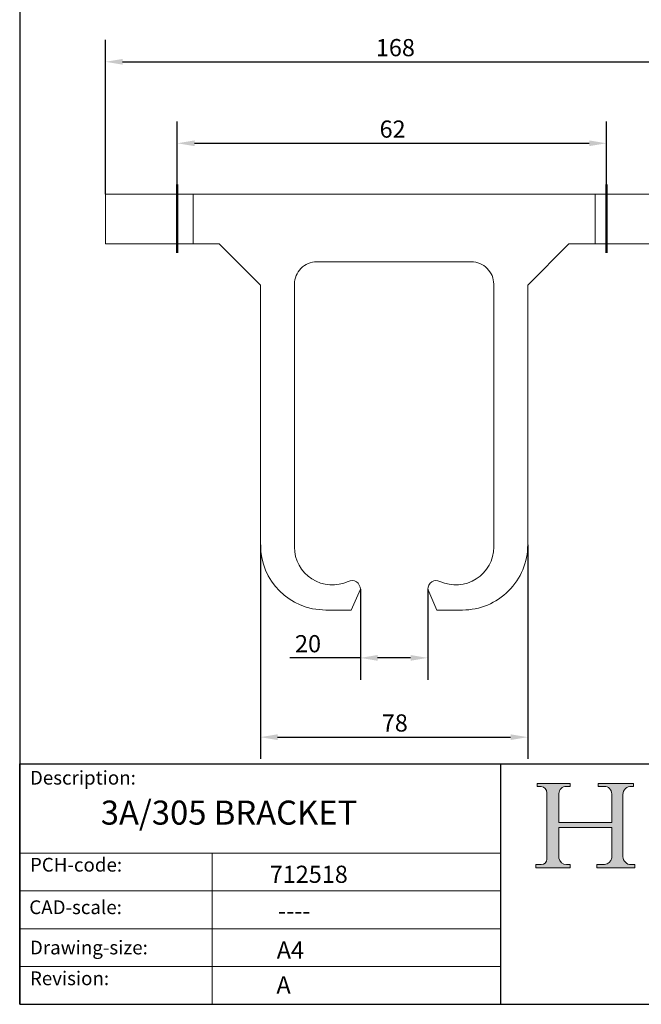
# Model space of a CAD drawing. Units: millimetres. Extents: x 20 to 400, y 20 to 574.
# Drawn here: x 20 to 201, y 20 to 306 of the extents above; entities that cross this region are included whole.
import ezdxf

# ---------------------------------------------------------------- set-up
doc = ezdxf.new("R2010")
doc.units = ezdxf.units.MM
doc.header["$LTSCALE"] = 2
doc.linetypes.add('CONTINUOUS_ACAD', pattern=[0])
for name, color, linetype, lineweight in [('Dimensions(ISO)', 7, 'Continuous', 25), ('Hatch', 179, 'Continuous', 9), ('Sketch Geometry(ISO)', 7, 'Continuous', 50), ('Symbols(ISO)', 7, 'Continuous', 25), ('Visible Edges(ISO)', 7, 'Continuous', 18), ('Visible Tangent Edges(ISO)', 7, 'Continuous', 18)]:
    doc.layers.add(name, color=color, linetype=linetype, lineweight=lineweight)
doc.styles.add('Current-BSI', font='ARIAL.TTF')
doc.styles.get("Standard").update_dxf_attribs({"font": 'monotxt.shx'})
doc.styles.add('Text Style175', font='RomanS.shx')
doc.dimstyles.new('DEFAULT-ISO', dxfattribs={"dimscale": 2, "dimtxt": 2.5, "dimasz": 2.5, "dimexe": 3.175, "dimexo": 0, "dimgap": 0.762, "dimtad": 1, "dimdec": 1, "dimrnd": 1e-08, "dimzin": 0, "dimtxsty": 'Current-BSI', "dimcen": 0.09, "dimdle": 10, "dimclrd": 7, "dimclre": 7, "dimclrt": 7, "dimazin": 0, "dimtfac": 1.4, "dimtmove": 0, "dimatfit": 3, "dimfxl": 0, "dimtolj": 1, "dimtzin": 0, "dimlwd": 25, "dimlwe": 25, "dimarcsym": 0})

# ---------------------------------------------------------------- blocks, each defined once
blk = doc.blocks.new('Borders PCH WEB A4')
at = {"layer": 'Hatch'}
h = blk.add_hatch(color=7, dxfattribs=at)
edge = h.paths.add_edge_path()
edge.add_line((85.12442361902842, 29.83952031839042), (90.12021436987985, 29.83952031839042))
edge.add_line((90.12021436987985, 29.83952031839042), (90.12021436987985, 30.31758642010827))
edge.add_line((90.12021436987985, 30.31758642010827), (89.57055771862744, 30.31758642010827))
edge.add_arc((89.57055771862744, 31.42300045759145), 1.105414037483174, 187.1935992801297, 270, ccw=False)
edge.add_line((88.47384473046571, 31.28457785877812), (88.47384473046571, 35.72725452681895))
edge.add_line((88.47384473046571, 35.72725452681895), (96.1605727076446, 35.72725452681895))
edge.add_line((96.16057270764459, 35.72725452681895), (96.16057270764459, 31.3089677253812))
edge.add_arc((94.99216056273015, 31.49643795118536), 1.183356254872823, 275.0002965615479, 350.8846571626673, ccw=False)
edge.add_line((95.09530295777266, 30.31758525797406), (93.99162909502387, 30.31758525797406))
edge.add_line((93.99162909502387, 30.31758525797407), (93.99162909502387, 29.83951915625621))
edge.add_line((93.99162909502387, 29.83951915625621), (99.53719586151921, 29.83951915625621))
edge.add_line((99.53719586151921, 29.83951915625621), (99.5371958615192, 30.31758525797406))
edge.add_line((99.5371958615192, 30.31758525797407), (98.9674855010898, 30.31758525797406))
edge.add_arc((98.9674855010898, 31.50824222299917), 1.190656965025106, 181.4776343176195, 270, ccw=False)
edge.add_line((97.77722446866589, 31.47753907892596), (97.77722446866588, 40.54104742202703))
edge.add_arc((98.9457575770492, 40.54104742202703), 1.168533108383337, 86.08926454031109, 180, ccw=False)
edge.add_line((99.02545413466942, 41.70685962135053), (99.32922171552742, 41.70685962135053))
edge.add_line((99.32922171552744, 41.70685962135053), (99.32922171552744, 42.14439631375073))
edge.add_line((99.32922171552744, 42.14439631375073), (94.1850959228365, 42.14439631375073))
edge.add_line((94.18509592283648, 42.14439631375073), (94.18509592283648, 41.70685962135053))
edge.add_line((94.18509592283648, 41.70685962135053), (95.06738178839349, 41.70685962135053))
edge.add_arc((95.06646109900245, 40.61274840008619), 1.094111608642142, 0, 89.9517858853174, ccw=False)
edge.add_line((96.16057270764458, 40.61274840008619), (96.16057270764459, 36.45263041054171))
edge.add_line((96.16057270764459, 36.45263041054171), (88.47384473046571, 36.45263041054172))
edge.add_line((88.47384473046573, 36.45263041054172), (88.47384473046571, 40.668399985546))
edge.add_arc((89.51257510724987, 40.668399985546), 1.038730376784162, 88.69180451568548, 180, ccw=False)
edge.add_line((89.53628966942384, 41.70685962135043), (90.12817817732348, 41.70685962135043))
edge.add_line((90.12817817732348, 41.70685962135043), (90.12817817732348, 42.14439631374835))
edge.add_line((90.12817817732348, 42.14439631374835), (85.3245838741066, 42.14439631374839))
edge.add_line((85.3245838741066, 42.14439631374839), (85.32458387410624, 41.70685962135043))
edge.add_line((85.32458387410625, 41.70685962135043), (85.89887128525444, 41.70685962135037))
edge.add_arc((85.78845899867551, 40.77781686597326), 0.9355807364125672, 0, 83.2224605016192, ccw=False)
edge.add_line((86.72403973508808, 40.77781686597326), (86.72403973508808, 31.11571726131325))
edge.add_arc((85.89998462560148, 31.14206255560418), 0.8244761354959045, 270, 358.1688600767236, ccw=False)
edge.add_line((85.89998462560148, 30.31758642010828), (85.12442361902842, 30.31758642010828))
edge.add_line((85.12442361902842, 30.31758642010828), (85.12442361902842, 29.83952031839043))
at = {"layer": 'Sketch Geometry(ISO)', "color": 7, "linetype": 'CONTINUOUS_ACAD', "lineweight": 25}
for p, q in [((10, 287), (9.999999999999998, 10)), ((9.999999999999416, 45.00000000000001), (199.9999999999994, 45.00000000000024)), ((9.999999999999458, 10.00000000000001), (9.999999999999416, 45.00000000000001)), ((80, 10.00000000000009), (80, 45))]:
    blk.add_line(p, q, dxfattribs=at)
at = {"layer": 'Sketch Geometry(ISO)', "color": 7, "linetype": 'CONTINUOUS_ACAD', "lineweight": 18}
for p, q in [((85.3245838741066, 42.14439631374839), (90.12817817732348, 42.14439631374835)), ((85.32458387410625, 41.70685962135043), (85.3245838741066, 42.14439631374839)), ((85.89887128525444, 41.70685962135038), (85.32458387410625, 41.70685962135043)), ((90.12817817732348, 41.70685962135043), (89.48886054507591, 41.70685962135043)), ((90.12817817732348, 42.14439631374835), (90.12817817732348, 41.70685962135043)), ((94.18509592283648, 41.70685962135053), (94.18509592283648, 42.14439631375073)), ((94.18509592283648, 42.14439631375073), (99.32922171552744, 42.14439631375073)), ((94.18509592283648, 41.70685962135053), (95.06738178839349, 41.70685962135053)), ((99.32922171552744, 41.70685962135053), (98.866061019429, 41.70685962135053)), ((99.32922171552744, 42.14439631375073), (99.32922171552744, 41.70685962135053)), ((86.72403973508808, 40.77781686597326), (86.72403973508808, 31.11571726131325)), ((88.47384473046573, 36.45263041054172), (88.47384473046571, 40.668399985546)), ((96.16057270764458, 40.61274840008619), (96.16057270764459, 36.45263041054171)), ((97.77722446866588, 40.54104742202703), (97.77722446866589, 31.47753907892596)), ((88.47384473046573, 36.45263041054172), (96.16057270764459, 36.45263041054171)), ((96.16057270764459, 35.72725452681895), (88.47384473046571, 35.72725452681895)), ((88.47384473046571, 31.28457785877812), (88.47384473046571, 35.72725452681895)), ((96.16057270764459, 35.72725452681895), (96.16057270764459, 31.30896772538119)), ((37.99999999999946, 9.999999999999876), (37.99999999999943, 32.00000000000004)), ((85.12442361902842, 30.31758642010828), (85.89998462560148, 30.31758642010828)), ((85.12442361902842, 29.83952031839042), (85.12442361902842, 30.31758642010828)), ((89.57055771862743, 30.31758642010827), (90.12021436987985, 30.31758642010827)), ((90.12021436987985, 30.31758642010827), (90.12021436987985, 29.83952031839042)), ((93.99162909502387, 29.83951915625621), (93.99162909502387, 30.31758525797407)), ((93.99162909502387, 30.31758525797407), (95.09530295777266, 30.31758525797406)), ((98.9674855010898, 30.31758525797406), (99.5371958615192, 30.31758525797407)), ((99.5371958615192, 30.31758525797407), (99.53719586151921, 29.83951915625621)), ((90.12021436987985, 29.83952031839042), (85.12442361902842, 29.83952031839042)), ((99.53719586151921, 29.83951915625621), (93.99162909502387, 29.83951915625621))]:
    blk.add_line(p, q, dxfattribs=at)
at = {"layer": 'Sketch Geometry(ISO)', "linetype": 'CONTINUOUS_ACAD', "lineweight": 18}
for p, q in [((9.999999999999083, 32.00000000000001), (79.99999999999909, 32.00000000000009)), ((9.99999999999931, 26.50000000000001), (79.9999999999994, 26.50000000000009)), ((9.999999999999536, 21.00000000000001), (79.99999999999955, 21.00000000000009)), ((9.999999999999764, 15.50000000000001), (80, 15.50000000000009))]:
    blk.add_line(p, q, dxfattribs=at)
at = {"layer": 'Sketch Geometry(ISO)', "color": 7, "linetype": 'Continuous', "lineweight": 25}
blk.add_line((9.999999999999998, 10), (200, 10.00000000000023), dxfattribs=at)
at = {"layer": 'Sketch Geometry(ISO)', "color": 7, "linetype": 'CONTINUOUS_ACAD', "lineweight": 18}
for centre, radius, start, end in [((85.78845899867551, 40.77781686597326), 0.9355807364125672, 0, 83.22246050161921), ((89.51257510724987, 40.668399985546), 1.038730376784162, 88.69180451568546, 180), ((95.06646109900245, 40.61274840008619), 1.094111608642142, 0, 89.95178588531743), ((98.9457575770492, 40.54104742202703), 1.168533108383337, 86.08926454031106, 180), ((85.89998462560148, 31.14206255560418), 0.8244761354959045, 270, 358.1688600767236), ((89.57055771862744, 31.42300045759145), 1.105414037483175, 187.1935992801294, 270), ((94.99216056273015, 31.49643795118536), 1.183356254872823, 275.0002965615479, 350.8846571626673), ((98.9674855010898, 31.50824222299917), 1.190656965025106, 181.4776343176195, 270)]:
    blk.add_arc(centre, radius, start, end, dxfattribs=at)
at = {"layer": 'Symbols(ISO)', "color": 7, "char_height": 2.000000029802322, "attachment_point": 7, "style": 'Text Style175'}
for s, insert in [('Description:', (11.49221956798908, 41.33868184548543)), ('PCH-code:', (11.49221956798908, 28.67986058871006)), ('CAD-scale:', (11.39781932491779, 22.49851508063875)), ('Drawing-size:', (11.49221956798908, 16.63434934845192)), ('Revision:', (11.49221956798908, 12.15982176465988))]:
    blk.add_mtext(s, dxfattribs=dict(at, insert=insert))
blk = doc.blocks.new('*D8')
at = {"layer": 'Defpoints', "color": 0, "linetype": 'Continuous'}
for p in [(212.9564007695752, 294.2361726491696), (44.9564007695752, 255.7315843695918), (212.9564007695752, 255.7315843695918)]:
    blk.add_point(p, dxfattribs=at)
at = {"layer": 'Dimensions(ISO)', "color": 7, "linetype": 'Continuous', "lineweight": 25}
for p, q in [((44.9564007695752, 255.7315843695918), (44.9564007695752, 300.5861726491697)), ((212.9564007695752, 255.7315843695918), (212.9564007695752, 300.5861726491697)), ((49.9564007695752, 294.2361726491696), (207.9564007695752, 294.2361726491696))]:
    blk.add_line(p, q, dxfattribs=at)
at = {"layer": 'Dimensions(ISO)', "color": 7, "linetype": 'Continuous'}
for points in [[(49.9564007695752, 295.069505982503), (49.9564007695752, 293.4028393158363), (44.9564007695752, 294.2361726491696)], [(207.9564007695752, 295.069505982503), (207.9564007695752, 293.4028393158363), (212.9564007695752, 294.2361726491696)]]:
    blk.add_solid(points, dxfattribs=at)
at = {"layer": 'Dimensions(ISO)', "color": 7, "linetype": 'Continuous', "lineweight": 25, "insert": (123.6630856263282, 300.8659025263866), "char_height": 5, "attachment_point": 1, "style": 'Current-BSI'}
blk.add_mtext('\\A1;168', dxfattribs=at)
blk = doc.blocks.new('*D9')
at = {"layer": 'Defpoints', "color": 0, "linetype": 'Continuous'}
for p in [(190.7444784971783, 270.5350163038074), (65.87847849717826, 258.5103828349317), (190.7444784971783, 258.5103828349317)]:
    blk.add_point(p, dxfattribs=at)
at = {"layer": 'Dimensions(ISO)', "color": 7, "linetype": 'Continuous', "lineweight": 25}
for p, q in [((65.87847849717826, 258.5103828349317), (65.87847849717826, 276.8850163038074)), ((190.7444784971783, 258.5103828349317), (190.7444784971783, 276.8850163038074)), ((70.87847849717826, 270.5350163038074), (185.7444784971783, 270.5350163038074))]:
    blk.add_line(p, q, dxfattribs=at)
at = {"layer": 'Dimensions(ISO)', "color": 7, "linetype": 'Continuous'}
for points in [[(70.87847849717826, 271.3683496371407), (70.87847849717826, 269.7016829704741), (65.87847849717826, 270.5350163038074)], [(185.7444784971783, 271.3683496371407), (185.7444784971783, 269.7016829704741), (190.7444784971783, 270.5350163038074)]]:
    blk.add_solid(points, dxfattribs=at)
at = {"layer": 'Dimensions(ISO)', "color": 7, "linetype": 'Continuous', "lineweight": 25, "insert": (124.7422424808072, 277.1647461810244), "char_height": 5, "attachment_point": 1, "style": 'Current-BSI'}
blk.add_mtext('\\A1;62', dxfattribs=at)
blk = doc.blocks.new('*D10')
at = {"layer": 'Defpoints', "color": 0, "linetype": 'Continuous'}
for p in [(119.1564007695752, 140.7939375369687), (138.7564007695752, 140.7939375369687), (138.7564007695752, 120.7939375369687)]:
    blk.add_point(p, dxfattribs=at)
at = {"layer": 'Dimensions(ISO)', "color": 7, "linetype": 'Continuous', "lineweight": 25}
for p, q in [((119.1564007695752, 140.7939375369687), (119.1564007695752, 114.4439375369687)), ((138.7564007695752, 140.7939375369687), (138.7564007695752, 114.4439375369687)), ((119.1564007695752, 120.7939375369687), (98.60973722687191, 120.7939375369687)), ((133.7564007695752, 120.7939375369687), (124.1564007695752, 120.7939375369687))]:
    blk.add_line(p, q, dxfattribs=at)
at = {"layer": 'Dimensions(ISO)', "color": 7, "linetype": 'Continuous'}
for points in [[(124.1564007695752, 121.6272708703021), (124.1564007695752, 119.9606042036354), (119.1564007695752, 120.7939375369687)], [(133.7564007695752, 121.6272708703021), (133.7564007695752, 119.9606042036354), (138.7564007695752, 120.7939375369687)]]:
    blk.add_solid(points, dxfattribs=at)
at = {"layer": 'Dimensions(ISO)', "color": 7, "linetype": 'Continuous', "lineweight": 25, "insert": (100.1337372268719, 127.4236674141857), "char_height": 5, "attachment_point": 1, "style": 'Current-BSI'}
blk.add_mtext('\\A1;20', dxfattribs=at)
blk = doc.blocks.new('*D11')
at = {"layer": 'Defpoints', "color": 0, "linetype": 'Continuous'}
for p in [(90.05640076957519, 153.7315843695918), (167.8564007695752, 153.7315843695918), (167.8564007695752, 97.73158436959176)]:
    blk.add_point(p, dxfattribs=at)
at = {"layer": 'Dimensions(ISO)', "color": 7, "linetype": 'Continuous', "lineweight": 25}
for p, q in [((90.05640076957519, 153.7315843695918), (90.05640076957519, 91.38158436959176)), ((167.8564007695752, 153.7315843695918), (167.8564007695752, 91.38158436959176)), ((95.05640076957519, 97.73158436959176), (162.8564007695752, 97.73158436959176))]:
    blk.add_line(p, q, dxfattribs=at)
at = {"layer": 'Dimensions(ISO)', "color": 7, "linetype": 'Continuous'}
for points in [[(95.05640076957519, 98.56491770292509), (95.05640076957519, 96.89825103625843), (90.05640076957519, 97.73158436959176)], [(162.8564007695752, 98.56491770292509), (162.8564007695752, 96.89825103625843), (167.8564007695752, 97.73158436959176)]]:
    blk.add_solid(points, dxfattribs=at)
at = {"layer": 'Dimensions(ISO)', "color": 7, "linetype": 'Continuous', "lineweight": 25, "insert": (125.3905753944047, 104.3613142468087), "char_height": 5, "attachment_point": 1, "style": 'Current-BSI'}
blk.add_mtext('\\A1;78', dxfattribs=at)

msp = doc.modelspace()

# ---------------------------------------------------------------- linework, layer by layer
at = {"layer": 'Sketch Geometry(ISO)'}
for p, q in [((65.87847849717826, 258.5103828349317), (65.87847849717826, 238.6903828349317)), ((190.7444784971783, 258.5103828349317), (190.7444784971783, 238.6903828349317))]:
    msp.add_line(p, q, dxfattribs=at)
at = {"layer": 'Visible Edges(ISO)'}
for p, q in [((44.9564007695752, 241.2315843695917), (44.9564007695752, 255.7315843695918)), ((44.9564007695752, 255.7315843695918), (70.4564007695752, 255.7315843695918)), ((70.4564007695752, 255.7315843695918), (187.4564007695752, 255.7315843695918)), ((212.9564007695752, 255.7315843695918), (187.4564007695752, 255.7315843695918)), ((44.9564007695752, 241.2315843695917), (70.4564007695752, 241.2315843695917)), ((78.05640076957519, 241.2315843695917), (70.4564007695752, 241.2315843695917)), ((90.05640076957519, 229.2315843695918), (78.05640076957519, 241.2315843695917)), ((179.8564007695752, 241.2315843695917), (167.8564007695752, 229.2315843695918)), ((187.4564007695752, 241.2315843695917), (179.8564007695752, 241.2315843695917)), ((212.9564007695752, 241.2315843695917), (187.4564007695752, 241.2315843695917)), ((151.4564007695752, 236.0315843695918), (106.4564007695752, 236.0315843695918)), ((90.05640076957519, 153.7315843695918), (90.05640076957519, 229.2315843695918)), ((99.9564007695752, 229.5315843695917), (99.9564007695752, 153.0315843695917)), ((157.9564007695752, 153.0315843695917), (157.9564007695752, 229.5315843695917)), ((167.8564007695752, 229.2315843695918), (167.8564007695752, 153.7315843695918)), ((119.1564007695752, 140.7939375369687), (116.4564007695752, 134.7315843695918)), ((141.3564007695752, 134.7315843695918), (138.7564007695752, 140.7939375369687)), ((116.4564007695752, 134.7315843695918), (109.0564007695752, 134.7315843695918)), ((148.8564007695752, 134.7315843695918), (141.3564007695752, 134.7315843695918))]:
    msp.add_line(p, q, dxfattribs=at)
for centre, radius, start, end in [((106.4564007695752, 229.5315843695918), 6.499999999999986, 89.99999999999984, 180), ((151.4564007695752, 229.5315843695918), 6.499999999999986, 0, 90.00000000000031), ((109.0564007695752, 153.7315843695918), 19, 180, 270), ((110.9564007695752, 153.0315843695917), 11.00000000000001, 180, 294.9749653676379), ((146.9564007695752, 153.0315843695917), 11, 245.0250346323621, 0), ((148.8564007695752, 153.7315843695917), 18.99999999999999, 269.9999999999999, 0), ((116.6564007695752, 140.7939375369687), 2.5, 0, 114.974965367754), ((141.2564007695752, 140.7939375369687), 2.499999999999997, 65.02503463224645, 180)]:
    msp.add_arc(centre, radius, start, end, dxfattribs=at)
at = {"layer": 'Visible Tangent Edges(ISO)'}
for p, q in [((70.4564007695752, 241.2315843695917), (70.4564007695752, 255.7315843695918)), ((187.4564007695752, 255.7315843695918), (187.4564007695752, 241.2315843695917))]:
    msp.add_line(p, q, dxfattribs=at)

# ---------------------------------------------------------------- block references
at = {"xscale": 2, "yscale": 2, "zscale": 2}
msp.add_blockref('Borders PCH WEB A4', (0, 0), dxfattribs=at)

# ---------------------------------------------------------------- texts
at = {"layer": 'Symbols(ISO)', "color": 7, "attachment_point": 1}
for s, insert, char_height, width in [('{\\fmonotxt|b0|i0;\\H7.0000;3A/305 BRACKET}', (43.604, 79.28), 6.99999988079071, 98.74241828918457), ('{\\fmonotxt|b0|i0;\\H5.0000;712518}', (92.77860953116132, 60.3367412352797), 5, 30.22727251052856), ('{\\fmonotxt|b0|i0;\\H5.0000;----}', (95.17633006892397, 49.66668426240627), 5, 26.79645857300661), ('{\\fmonotxt|b0|i0;\\H5.0000;A4}', (94.82091432152816, 38.28912785739912), 5, 10.07575750350952)]:
    msp.add_mtext(s, dxfattribs=dict(at, insert=insert, char_height=char_height, width=width))
at = {"layer": 'Symbols(ISO)', "color": 7, "insert": (94.73335989053905, 28.12579020775589), "char_height": 5, "attachment_point": 1}
msp.add_mtext('{\\fmonotxt|b0|i0;\\H5.0000;A}', dxfattribs=at)

# ---------------------------------------------------------------- dimensions: what is measured, and where the dimension line sits
at = {"layer": 'Dimensions(ISO)', "color": 7, "linetype": 'Continuous', "lineweight": 25}
for base, p1, p2, picture, middle in [((212.9564007695752, 294.2361726491696), (44.9564007695752, 255.7315843695918), (212.9564007695752, 255.7315843695918), '*D8', (128.9564007695752, 294.2361726491696)), ((167.8564007695752, 97.73158436959176), (90.05640076957519, 153.7315843695918), (167.8564007695752, 153.7315843695918), '*D11', (128.9564007695752, 97.73158436959176))]:
    dim = msp.add_linear_dim(base=base, p1=p1, p2=p2, dimstyle='DEFAULT-ISO', override={"dimdec": 0, "dimtp": 0, "dimtm": -0, "dimtdec": 0, "dimtofl": 0, "dimatfit": 1}, dxfattribs=at)
    dim.commit()
    dim.dimension.update_dxf_attribs({"geometry": picture, "text_midpoint": middle, "dimtype": 160})
for base, p1, p2, override, picture, middle in [((190.7444784971783, 270.5350163038074), (65.87847849717826, 258.5103828349317), (190.7444784971783, 258.5103828349317), {"dimdec": 0, "dimlfac": 0.5, "dimtp": 0, "dimtm": -0, "dimtdec": 0, "dimtofl": 0, "dimatfit": 1}, '*D9', (128.3114784971783, 270.5350163038074)), ((138.7564007695752, 120.7939375369687), (119.1564007695752, 140.7939375369687), (138.7564007695752, 140.7939375369687), {"dimdec": 0, "dimtp": 0, "dimtm": -0, "dimtdec": 0, "dimtofl": 0, "dimatfit": 2}, '*D10', (103.7490168994504, 120.7939375369687))]:
    dim = msp.add_linear_dim(base=base, p1=p1, p2=p2, angle=180, dimstyle='DEFAULT-ISO', override=override, dxfattribs=at)
    dim.commit()
    dim.dimension.update_dxf_attribs({"geometry": picture, "text_midpoint": middle, "dimtype": 160})

doc.saveas('drawing.dxf')
